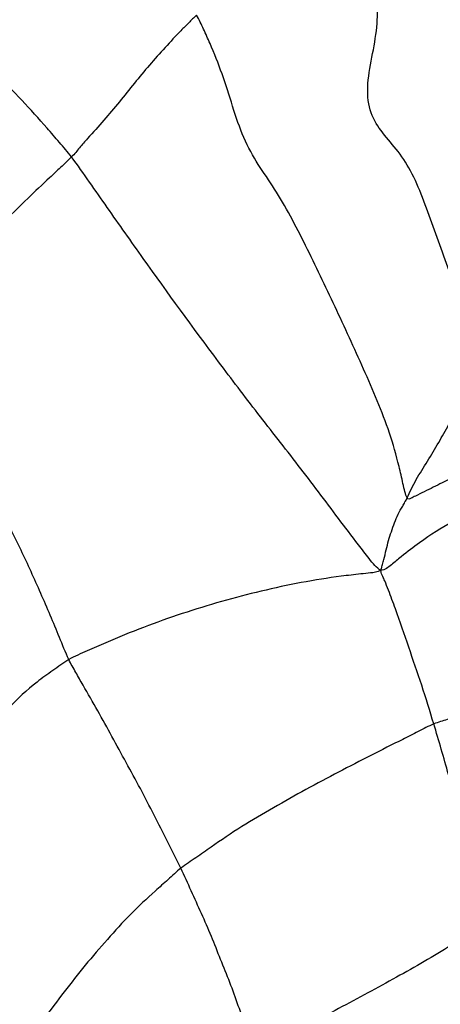
# Model space of a CAD drawing. Units: millimetres. Extents: x -89 to 89, y -143 to 120.
# Drawn here: x 21 to 26, y -108 to -95 of the extents above; entities that cross this region are included whole.
import ezdxf

# ---------------------------------------------------------------- set-up
doc = ezdxf.new("R2010")
doc.units = ezdxf.units.MM

msp = doc.modelspace()

# ---------------------------------------------------------------- linework, layer by layer
at = {"color": 7, "linetype": 'Continuous', "lineweight": 25}
for points, knots in [([(26.579, -99.157), (26.545, -99.099), (26.501, -98.966), (26.457, -98.833), (26.391, -98.634), (26.346, -98.501), (26.209, -98.107), (26.114, -97.847), (25.975, -97.461), (25.93, -97.332), (25.836, -97.082), (25.787, -96.959), (25.679, -96.734), (25.618, -96.632), (25.486, -96.452), (25.415, -96.374), (25.285, -96.215), (25.226, -96.132), (25.146, -95.94), (25.127, -95.829), (25.128, -95.585), (25.149, -95.453), (25.198, -95.188), (25.226, -95.055), (25.257, -94.796), (25.26, -94.671), (25.241, -94.431), (25.219, -94.316), (25.164, -94.091), (25.132, -93.981), (25.084, -93.817), (25.051, -93.708), (25.02, -93.599), (24.995, -93.531)], [0, 0, 0, 0, 0.03125, 0.0625, 0.0625, 0.125, 0.125, 0.25, 0.25, 0.3125, 0.3125, 0.375, 0.375, 0.4375, 0.4375, 0.5, 0.5, 0.5625, 0.5625, 0.625, 0.625, 0.6875, 0.6875, 0.75, 0.75, 0.8125, 0.8125, 0.875, 0.875, 0.9375, 0.9375, 0.96875, 1, 1, 1, 1]), ([(21.242, -96.58), (21.191, -96.513), (21.136, -96.452), (21.028, -96.326), (20.867, -96.137), (20.702, -95.955), (20.365, -95.598), (20.134, -95.372), (19.787, -95.041), (19.554, -94.823), (19.211, -94.509), (18.925, -94.259), (18.723, -94.087), (18.608, -93.988), (18.551, -93.938), (18.534, -93.921)], [0, 0, 0, 0, 0.0625, 0.0625, 0.125, 0.25, 0.25, 0.5, 0.5, 0.625, 0.75, 0.875, 0.9375, 0.96875, 1, 1, 1, 1]), ([(22.882, -94.719), (22.846, -94.751), (22.813, -94.785), (22.745, -94.852), (22.643, -94.955), (22.538, -95.068), (22.33, -95.296), (22.196, -95.451), (22.001, -95.693), (21.871, -95.857), (21.665, -96.098), (21.488, -96.297), (21.383, -96.419), (21.313, -96.5), (21.28, -96.541), (21.242, -96.58)], [0, 0, 0, 0, 0.0625, 0.0625, 0.125, 0.25, 0.25, 0.5, 0.5, 0.625, 0.75, 0.875, 0.9375, 0.9375, 1, 1, 1, 1]), ([(25.645, -101.056), (25.623, -101.016), (25.591, -100.867), (25.557, -100.718), (25.503, -100.496), (25.462, -100.349), (25.317, -99.917), (25.195, -99.64), (24.951, -99.089), (24.826, -98.816), (24.572, -98.277), (24.444, -98.008), (24.248, -97.612), (24.182, -97.482), (24.046, -97.232), (23.977, -97.113), (23.834, -96.89), (23.761, -96.786), (23.623, -96.57), (23.558, -96.455), (23.447, -96.198), (23.401, -96.057), (23.31, -95.772), (23.265, -95.628), (23.167, -95.352), (23.114, -95.219), (23.031, -95.028), (22.975, -94.902), (22.918, -94.778), (22.882, -94.719)], [0, 0, 0, 0, 0.03125, 0.0625, 0.0625, 0.125, 0.125, 0.25, 0.25, 0.375, 0.375, 0.5, 0.5, 0.5625, 0.5625, 0.625, 0.625, 0.6875, 0.6875, 0.75, 0.75, 0.8125, 0.8125, 0.875, 0.875, 0.9375, 0.9375, 0.96875, 1, 1, 1, 1]), ([(21.242, -96.58), (21.196, -96.627), (21.147, -96.672), (21.051, -96.762), (20.906, -96.897), (20.666, -97.124), (20.38, -97.407), (20.182, -97.587), (19.888, -97.861), (19.696, -98.05), (19.417, -98.342), (19.325, -98.44), (19.142, -98.636), (19.048, -98.733), (18.96, -98.834)], [0, 0, 0, 0, 0.0625, 0.0625, 0.125, 0.25, 0.375, 0.5, 0.5, 0.75, 0.75, 0.875, 0.875, 1, 1, 1, 1]), ([(25.299, -102.007), (25.245, -101.977), (25.145, -101.852), (24.96, -101.613), (24.659, -101.213), (24.217, -100.624), (23.685, -99.95), (23.34, -99.495), (22.831, -98.815), (22.503, -98.363), (22.024, -97.689), (21.788, -97.354), (21.555, -97.021), (21.399, -96.799), (21.323, -96.687), (21.242, -96.58)], [0, 0, 0, 0, 0.03125, 0.0625, 0.125, 0.25, 0.375, 0.5, 0.5, 0.75, 0.75, 0.875, 0.9375, 0.9375, 1, 1, 1, 1]), ([(21.206, -103.178), (21.161, -103.083), (21.123, -102.985), (21.043, -102.791), (20.922, -102.5), (20.714, -102.023), (20.445, -101.461), (20.166, -100.913), (19.876, -100.375), (19.581, -99.851), (19.324, -99.42), (19.168, -99.168), (19.064, -99), (19.013, -98.916), (18.96, -98.834)], [0, 0, 0, 0, 0.0625, 0.0625, 0.125, 0.25, 0.375, 0.5, 0.625, 0.75, 0.875, 0.9375, 0.9375, 1, 1, 1, 1]), ([(25.645, -101.056), (25.661, -101.021), (25.682, -100.978), (25.722, -100.897), (25.785, -100.776), (25.914, -100.573), (26.061, -100.33), (26.196, -100.088), (26.321, -99.842), (26.404, -99.604), (26.485, -99.408), (26.527, -99.275), (26.548, -99.2), (26.558, -99.162), (26.579, -99.157)], [0, 0, 0, 0, 0.0625, 0.0625, 0.125, 0.25, 0.375, 0.5, 0.625, 0.75, 0.875, 0.9375, 0.96875, 1, 1, 1, 1]), ([(28.089, -100.282), (28.074, -100.303), (28.042, -100.325), (27.974, -100.366), (27.843, -100.438), (27.616, -100.554), (27.333, -100.709), (26.99, -100.915), (26.628, -101.129), (26.228, -101.374), (25.892, -101.575), (25.608, -101.795), (25.439, -101.933), (25.353, -102.004), (25.299, -102.007)], [0, 0, 0, 0, 0.03125, 0.0625, 0.125, 0.25, 0.375, 0.5, 0.625, 0.75, 0.875, 0.9375, 0.96875, 1, 1, 1, 1]), ([(27.257, -100.28), (27.247, -100.284), (27.218, -100.3), (27.158, -100.331), (27.051, -100.386), (26.917, -100.461), (26.707, -100.557), (26.519, -100.653), (26.311, -100.755), (26.111, -100.857), (25.907, -100.956), (25.772, -101.023), (25.696, -101.062), (25.658, -101.081), (25.645, -101.056)], [0, 0, 0, 0, 0.03125, 0.0625, 0.125, 0.25, 0.375, 0.5, 0.625, 0.75, 0.875, 0.9375, 0.96875, 1, 1, 1, 1]), ([(25.299, -102.007), (25.309, -101.982), (25.314, -101.961), (25.326, -101.919), (25.345, -101.843), (25.37, -101.74), (25.401, -101.611), (25.436, -101.503), (25.482, -101.38), (25.521, -101.271), (25.577, -101.183), (25.607, -101.128), (25.627, -101.092), (25.634, -101.078), (25.645, -101.056)], [0, 0, 0, 0, 0.03125, 0.0625, 0.125, 0.25, 0.375, 0.5, 0.625, 0.75, 0.875, 0.9375, 0.9375, 1, 1, 1, 1]), ([(25.299, -102.007), (25.25, -102.034), (25.165, -102.042), (24.995, -102.059), (24.695, -102.094), (24.432, -102.136), (23.906, -102.235), (23.555, -102.319), (22.863, -102.515), (22.521, -102.629), (22.02, -102.821), (21.772, -102.921), (21.487, -103.047), (21.325, -103.119), (21.244, -103.156), (21.206, -103.178)], [0, 0, 0, 0, 0.03125, 0.0625, 0.125, 0.25, 0.25, 0.5, 0.5, 0.75, 0.75, 0.875, 0.9375, 0.96875, 1, 1, 1, 1]), ([(25.995, -104.024), (25.943, -103.856), (25.892, -103.685), (25.781, -103.349), (25.723, -103.183), (25.609, -102.848), (25.552, -102.681), (25.462, -102.432), (25.416, -102.309), (25.361, -102.166), (25.325, -102.086), (25.305, -102.048), (25.299, -102.007)], [0, 0, 0, 0, 0.25, 0.25, 0.5, 0.5, 0.75, 0.75, 0.875, 0.9375, 0.96875, 1, 1, 1, 1]), ([(29.068, -102.976), (28.935, -103.023), (28.796, -103.073), (28.577, -103.158), (28.426, -103.218), (28.193, -103.32), (27.836, -103.447), (27.317, -103.61), (26.804, -103.769), (26.406, -103.893), (26.171, -103.966), (26.052, -104.002), (25.995, -104.024)], [0, 0, 0, 0, 0.25, 0.25, 0.375, 0.5, 0.625, 0.75, 0.875, 0.9375, 0.96875, 1, 1, 1, 1]), ([(21.206, -103.178), (21.169, -103.199), (21.1, -103.249), (20.96, -103.347), (20.717, -103.522), (20.408, -103.809), (20.085, -104.214), (19.868, -104.68), (19.687, -105.167), (19.514, -105.645), (19.382, -106.049), (19.303, -106.32), (19.26, -106.473), (19.238, -106.548), (19.212, -106.553)], [0, 0, 0, 0, 0.03125, 0.0625, 0.125, 0.25, 0.375, 0.5, 0.625, 0.75, 0.875, 0.9375, 0.96875, 1, 1, 1, 1]), ([(22.677, -105.919), (22.621, -105.801), (22.558, -105.686), (22.441, -105.453), (22.325, -105.22), (22.147, -104.873), (22.02, -104.645), (21.834, -104.303), (21.712, -104.076), (21.521, -103.739), (21.424, -103.571), (21.329, -103.403), (21.267, -103.291), (21.233, -103.236), (21.206, -103.178)], [0, 0, 0, 0, 0.125, 0.125, 0.25, 0.375, 0.5, 0.5, 0.75, 0.75, 0.875, 0.9375, 0.9375, 1, 1, 1, 1]), ([(25.995, -104.024), (25.959, -104.038), (25.892, -104.072), (25.757, -104.14), (25.52, -104.261), (25.17, -104.436), (24.746, -104.657), (24.317, -104.882), (23.893, -105.125), (23.472, -105.367), (23.138, -105.597), (22.94, -105.734), (22.808, -105.826), (22.74, -105.869), (22.677, -105.919)], [0, 0, 0, 0, 0.03125, 0.0625, 0.125, 0.25, 0.375, 0.5, 0.625, 0.75, 0.875, 0.9375, 0.9375, 1, 1, 1, 1]), ([(26.581, -106.706), (26.56, -106.679), (26.552, -106.622), (26.538, -106.509), (26.518, -106.312), (26.504, -106.031), (26.449, -105.691), (26.394, -105.468), (26.311, -105.133), (26.251, -104.91), (26.125, -104.467), (26.063, -104.245), (25.995, -104.024)], [0, 0, 0, 0, 0.03125, 0.0625, 0.125, 0.25, 0.375, 0.5, 0.5, 0.75, 0.75, 1, 1, 1, 1]), ([(22.677, -105.919), (22.618, -105.965), (22.564, -106.018), (22.452, -106.118), (22.284, -106.269), (22.007, -106.519), (21.712, -106.855), (21.418, -107.189), (21.146, -107.54), (20.87, -107.903), (20.658, -108.219), (20.519, -108.44), (20.442, -108.565), (20.405, -108.628), (20.376, -108.655)], [0, 0, 0, 0, 0.0625, 0.0625, 0.125, 0.25, 0.375, 0.5, 0.625, 0.75, 0.875, 0.9375, 0.96875, 1, 1, 1, 1]), ([(23.659, -108.346), (23.634, -108.312), (23.617, -108.261), (23.581, -108.159), (23.518, -107.98), (23.431, -107.724), (23.321, -107.418), (23.196, -107.117), (23.079, -106.812), (22.948, -106.513), (22.857, -106.315), (22.767, -106.117), (22.725, -106.017), (22.677, -105.919)], [0, 0, 0, 0, 0.03125, 0.0625, 0.125, 0.25, 0.375, 0.5, 0.625, 0.75, 0.875, 0.875, 1, 1, 1, 1]), ([(26.581, -106.706), (26.551, -106.719), (26.5, -106.753), (26.396, -106.821), (26.209, -106.942), (25.916, -107.118), (25.554, -107.325), (25.302, -107.462), (24.922, -107.668), (24.667, -107.804), (24.286, -108.008), (24.097, -108.11), (23.909, -108.211), (23.784, -108.278), (23.721, -108.31), (23.659, -108.346)], [0, 0, 0, 0, 0.03125, 0.0625, 0.125, 0.25, 0.375, 0.5, 0.5, 0.75, 0.75, 0.875, 0.9375, 0.9375, 1, 1, 1, 1])]:
    msp.add_open_spline(points, degree=3, knots=knots, dxfattribs=at)

doc.saveas('drawing.dxf')
